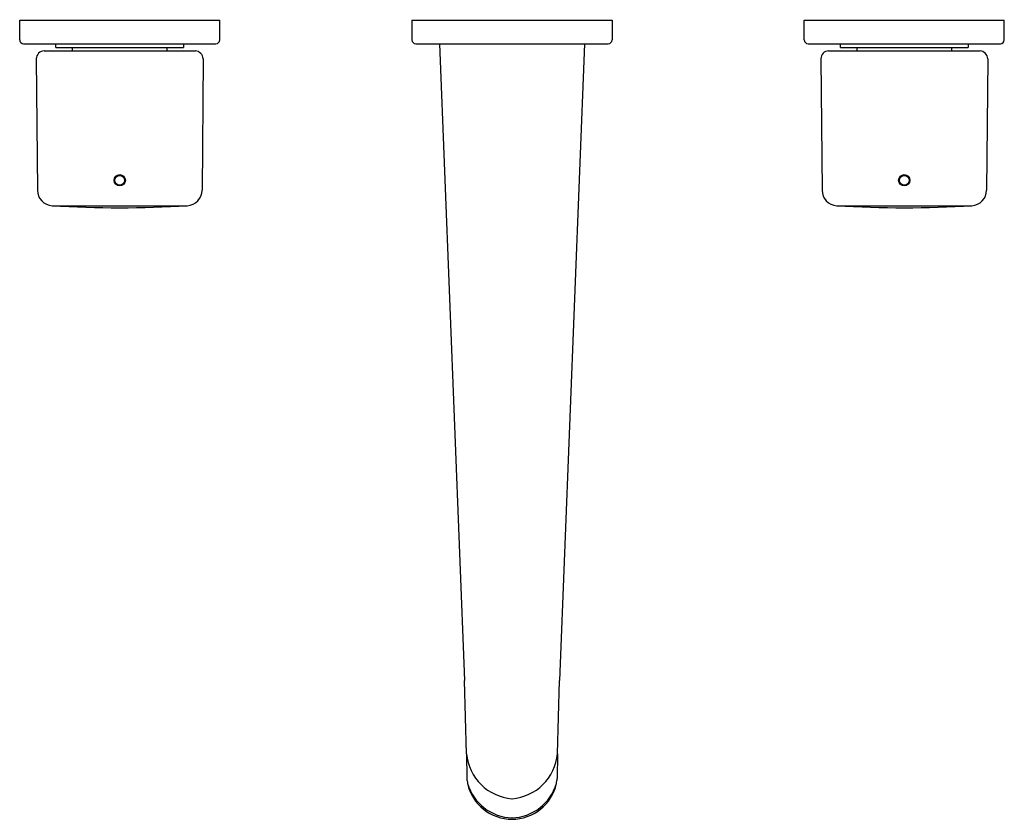
# Model space of a CAD drawing. Extents: x 7904.4 to 7914.28, y 1812.39 to 1820.41.
import ezdxf

# ---------------------------------------------------------------- set-up
doc = ezdxf.new("R2010")
doc.units = 0
doc.header["$LTSCALE"] = 0.64311
doc.layers.get('0').update_dxf_attribs({"color": 255, "linetype": 'CONTINUOUS'})
doc.layers.get('DEFPOINTS').update_dxf_attribs({"linetype": 'CONTINUOUS'})
doc.styles.get("Standard").update_dxf_attribs({"font": 'txt', "width": 0.8})

msp = doc.modelspace()

# ---------------------------------------------------------------- linework, layer by layer
for p, q in [((7904.3958, 1820.4079), (7906.4037, 1820.4079)), ((7904.3958, 1820.2098), (7904.3958, 1820.4079)), ((7906.4037, 1820.2095), (7906.4037, 1820.4079)), ((7908.3328, 1820.4079), (7910.3407, 1820.4079)), ((7908.3328, 1820.4079), (7908.3328, 1820.2098)), ((7910.3407, 1820.4079), (7910.3407, 1820.2102)), ((7912.2698, 1820.4079), (7914.2777, 1820.4079)), ((7912.2698, 1820.2098), (7912.2698, 1820.4079)), ((7914.2777, 1820.2095), (7914.2777, 1820.4079)), ((7904.434, 1820.1716), (7906.3651, 1820.1716)), ((7904.76, 1820.1323), (7904.76, 1820.1716)), ((7906.0395, 1820.1716), (7906.0395, 1820.1323)), ((7908.371, 1820.1716), (7910.3021, 1820.1716)), ((7908.6084, 1820.1716), (7908.8602, 1813.7826)), ((7910.0651, 1820.1716), (7909.8133, 1813.7826)), ((7912.308, 1820.1716), (7914.2391, 1820.1716)), ((7912.634, 1820.1323), (7912.634, 1820.1716)), ((7913.9135, 1820.1716), (7913.9135, 1820.1323)), ((7904.6402, 1820.1008), (7906.1599, 1820.1008)), ((7904.76, 1820.1323), (7906.0395, 1820.1323)), ((7904.9273, 1820.1008), (7904.9273, 1820.1323)), ((7905.8722, 1820.1323), (7905.8722, 1820.1008)), ((7912.5142, 1820.1008), (7914.0339, 1820.1008)), ((7912.634, 1820.1323), (7913.9135, 1820.1323)), ((7912.8013, 1820.1008), (7912.8013, 1820.1323)), ((7913.7462, 1820.1323), (7913.7462, 1820.1008)), ((7904.5616, 1820.0213), (7904.5748, 1818.7024)), ((7906.2379, 1820.0213), (7906.2264, 1818.7024)), ((7912.4356, 1820.0213), (7912.4488, 1818.7024)), ((7914.1119, 1820.0213), (7914.1004, 1818.7024)), ((7904.7214, 1818.5466), (7906.0781, 1818.5466)), ((7912.5954, 1818.5466), (7913.9521, 1818.5466)), ((7908.8801, 1813.0489), (7908.8602, 1813.7826)), ((7909.7934, 1813.0489), (7909.8133, 1813.7826)), ((7908.8801, 1813.0489), (7908.8824, 1812.8016)), ((7909.7934, 1813.0489), (7909.7911, 1812.8016))]:
    msp.add_line(p, q)
for centre, radius in [((7905.3998, 1818.8016), 0.0569), ((7913.2738, 1818.8016), 0.0569), ((7905.3998, 1818.8016), 0.0492), ((7913.2738, 1818.8016), 0.0492)]:
    msp.add_circle(centre, radius)
for centre, radius, start, end in [((7904.4343, 1820.2102), 0.0385, 180.55233, 269.44701), ((7906.3655, 1820.2099), 0.0382, 269.46584, 359.46519), ((7908.3714, 1820.2102), 0.0385, 180.58969, 269.41029), ((7910.3019, 1820.2105), 0.0388, 270.38713, 359.61289), ((7912.3083, 1820.2102), 0.0385, 180.55233, 269.44701), ((7914.2395, 1820.2099), 0.0382, 269.46584, 359.46519), ((7904.646, 1820.0165), 0.0845, 93.91139, 176.69407), ((7906.1515, 1820.0145), 0.0866, 4.50195, 84.42159), ((7912.52, 1820.0165), 0.0845, 93.91139, 176.69407), ((7914.0255, 1820.0145), 0.0866, 4.50195, 84.42159), ((7904.7294, 1818.701), 0.1547, 179.49552, 267.03487), ((7906.0689, 1818.7038), 0.1575, 273.33242, 359.50314), ((7912.6034, 1818.701), 0.1547, 179.49552, 267.03487), ((7913.9429, 1818.7038), 0.1575, 273.33242, 359.50314), ((7905.3998, 1829.7129), 11.1869, 266.52376, 273.47624), ((7913.2738, 1829.7129), 11.1869, 266.52376, 273.47624), ((7909.3776, 1813.0942), 0.4996, 185.20471, 265.30876), ((7909.2959, 1813.0942), 0.4996, 274.69094, 354.79558), ((7909.2846, 1812.8449), 0.4045, 186.14768, 193.68915), ((7909.3498, 1812.8825), 0.4772, 196.21678, 268.43551), ((7909.337, 1812.8468), 0.456, 192.35814, 269.96787), ((7909.3237, 1812.8825), 0.4772, 271.56452, 343.78322), ((7909.3365, 1812.8468), 0.456, 270.03213, 347.64186), ((7909.389, 1812.8449), 0.4045, 346.31085, 353.85232)]:
    msp.add_arc(centre, radius, start, end)

# ---------------------------------------------------------------- texts
at = {"layer": 'DEFPOINTS'}
for tag, p, s in [('TRADENAME', (7909.334, 1820.41), 'ELEVATION'), ('MODELNUMBER', (7909.334, 1820.4117), 'K-18872X'), ('PRODUCT', (7909.334, 1820.4084), 'BATHROOM SINK FAUCET')]:
    msp.add_attdef(tag, p, s, height=0.001, dxfattribs=at)

doc.saveas('drawing.dxf')
